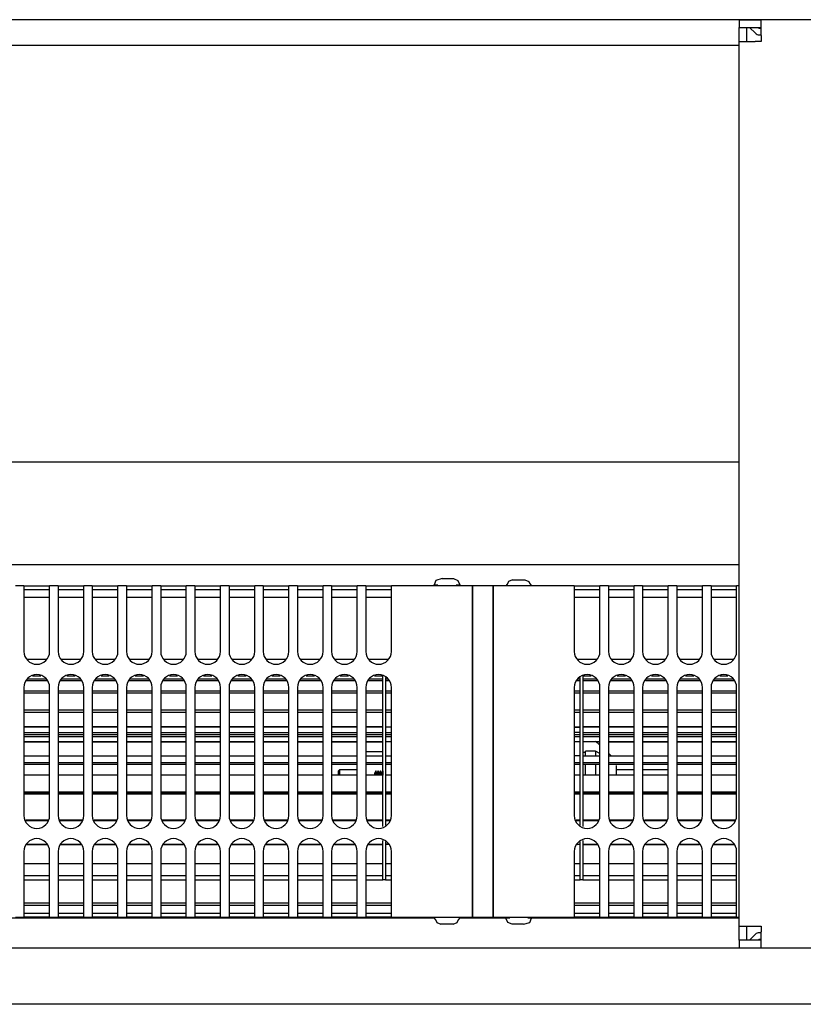
# Model space of a CAD drawing. Units: millimetres. Extents: x -180 to 7975, y -122 to 5841.
# Drawn here: x 1835 to 1988, y 2020 to 2212 of the extents above; entities that cross this region are included whole.
import ezdxf

# ---------------------------------------------------------------- set-up
doc = ezdxf.new("R2010")
doc.units = ezdxf.units.MM
doc.layers.add('1', color=7, linetype='Continuous')

msp = doc.modelspace()

# ---------------------------------------------------------------- linework, layer by layer
at = {"color": 1, "linetype": 'Continuous'}
for p, q in [((2414.892, 2211.524), (624.092, 2211.524)), ((1975.492, 2211.524), (1975.492, 2210.024)), ((1975.492, 2211.524), (1979.742, 2211.524)), ((1975.492, 2210.024), (1976.992, 2209.924)), ((1975.492, 2207.274), (1975.492, 2210.024)), ((1975.492, 2210.024), (1979.742, 2210.024)), ((1976.992, 2207.274), (1976.992, 2209.924)), ((1977.492, 2210.024), (1978.649, 2208.867)), ((1979.356, 2209.824), (1979.156, 2210.024)), ((1979.742, 2208.424), (1979.742, 2211.524)), ((1996.242, 2211.524), (1979.742, 2211.524)), ((1979.742, 2209.824), (1979.356, 2209.824)), ((1979.356, 2208.574), (1979.742, 2208.574)), ((1979.742, 2208.424), (1979.742, 2207.274)), ((1690.492, 2206.524), (1975.492, 2206.524)), ((1975.492, 2034.774), (1975.492, 2207.274)), ((1975.492, 2207.274), (1978.592, 2207.274)), ((1979.742, 2207.274), (1978.592, 2207.274)), ((1690.492, 2125.274), (1975.492, 2125.274)), ((1690.492, 2105.274), (1975.492, 2105.274)), ((1917.573, 2102.524), (1916.343, 2102.172)), ((1917.573, 2102.524), (1919.792, 2102.524)), ((1919.792, 2102.524), (1920.64, 2102.172)), ((1835.992, 2101.124), (1834.325, 2101.124)), ((1835.992, 2101.124), (1835.992, 2099.324)), ((1835.992, 2101.124), (1840.992, 2101.124)), ((1842.658, 2101.124), (1840.992, 2101.124)), ((1840.992, 2099.324), (1840.992, 2101.124)), ((1842.658, 2101.124), (1842.658, 2099.324)), ((1842.658, 2101.124), (1847.658, 2101.124)), ((1849.325, 2101.124), (1847.658, 2101.124)), ((1847.658, 2099.324), (1847.658, 2101.124)), ((1849.325, 2101.124), (1849.325, 2099.324)), ((1849.325, 2101.124), (1854.325, 2101.124)), ((1854.325, 2099.324), (1854.325, 2101.124)), ((1855.992, 2101.124), (1854.325, 2101.124)), ((1855.992, 2101.124), (1860.992, 2101.124)), ((1855.992, 2101.124), (1855.992, 2099.324)), ((1862.658, 2101.124), (1860.992, 2101.124)), ((1860.992, 2099.324), (1860.992, 2101.124)), ((1862.658, 2101.124), (1867.658, 2101.124)), ((1862.658, 2101.124), (1862.658, 2099.324)), ((1867.658, 2099.324), (1867.658, 2101.124)), ((1869.325, 2101.124), (1867.658, 2101.124)), ((1869.325, 2101.124), (1874.325, 2101.124)), ((1869.325, 2101.124), (1869.325, 2099.324)), ((1875.992, 2101.124), (1874.325, 2101.124)), ((1874.325, 2099.324), (1874.325, 2101.124)), ((1875.992, 2101.124), (1875.992, 2099.324)), ((1875.992, 2101.124), (1880.992, 2101.124)), ((1880.992, 2099.324), (1880.992, 2101.124)), ((1882.658, 2101.124), (1880.992, 2101.124)), ((1882.658, 2101.124), (1887.658, 2101.124)), ((1882.658, 2101.124), (1882.658, 2099.324)), ((1887.658, 2099.324), (1887.658, 2101.124)), ((1889.325, 2101.124), (1887.658, 2101.124)), ((1889.325, 2101.124), (1894.325, 2101.124)), ((1889.325, 2101.124), (1889.325, 2099.324)), ((1894.325, 2099.324), (1894.325, 2101.124)), ((1895.992, 2101.124), (1894.325, 2101.124)), ((1895.992, 2101.124), (1900.992, 2101.124)), ((1895.992, 2101.124), (1895.992, 2099.324)), ((1900.992, 2099.324), (1900.992, 2101.124)), ((1902.658, 2101.124), (1900.992, 2101.124)), ((1902.658, 2101.124), (1902.658, 2099.324)), ((1902.658, 2101.124), (1907.658, 2101.124)), ((1923.492, 2101.124), (1907.658, 2101.124)), ((1907.658, 2099.324), (1907.658, 2101.124)), ((1916.343, 2102.172), (1915.992, 2101.324)), ((1915.992, 2101.324), (1916.724, 2101.324)), ((1915.992, 2101.124), (1915.992, 2101.324)), ((1916.724, 2101.124), (1915.992, 2101.124)), ((1920.992, 2101.124), (1916.724, 2101.124)), ((1920.26, 2101.324), (1920.992, 2101.324)), ((1920.64, 2102.172), (1920.992, 2101.324)), ((1920.992, 2101.324), (1920.992, 2101.124)), ((1927.492, 2101.124), (1923.492, 2101.124)), ((1923.492, 2099.324), (1923.492, 2101.124)), ((1923.492, 2101.124), (1923.492, 2099.324)), ((1927.492, 2099.324), (1927.492, 2101.124)), ((1943.325, 2101.124), (1927.492, 2101.124)), ((1927.492, 2101.124), (1927.492, 2099.324)), ((1930.378, 2101.641), (1929.992, 2101.124)), ((1930.506, 2101.972), (1930.378, 2101.641)), ((1931.281, 2102.324), (1930.506, 2101.972)), ((1931.281, 2102.324), (1933.703, 2102.324)), ((1933.703, 2102.324), (1934.477, 2101.972)), ((1934.477, 2101.972), (1934.606, 2101.641)), ((1934.606, 2101.641), (1934.992, 2101.124)), ((1943.325, 2101.124), (1948.325, 2101.124)), ((1943.325, 2101.124), (1943.325, 2099.324)), ((1948.325, 2099.324), (1948.325, 2101.124)), ((1949.992, 2101.124), (1948.325, 2101.124)), ((1949.992, 2101.124), (1954.992, 2101.124)), ((1949.992, 2101.124), (1949.992, 2099.324)), ((1954.992, 2099.324), (1954.992, 2101.124)), ((1956.658, 2101.124), (1954.992, 2101.124)), ((1956.658, 2101.124), (1961.658, 2101.124)), ((1956.658, 2101.124), (1956.658, 2099.324)), ((1963.325, 2101.124), (1961.658, 2101.124)), ((1961.658, 2099.324), (1961.658, 2101.124)), ((1963.325, 2101.124), (1968.325, 2101.124)), ((1963.325, 2101.124), (1963.325, 2099.324)), ((1968.325, 2099.324), (1968.325, 2101.124)), ((1969.992, 2101.124), (1968.325, 2101.124)), ((1969.992, 2101.124), (1969.992, 2099.324)), ((1969.992, 2101.124), (1974.992, 2101.124)), ((1974.992, 2099.324), (1974.992, 2101.124)), ((1975.492, 2101.124), (1974.992, 2101.124)), ((1840.992, 2100.324), (1835.992, 2100.324)), ((1835.992, 2099.324), (1835.992, 2088.324)), ((1840.992, 2098.824), (1835.992, 2098.824)), ((1840.992, 2088.324), (1840.992, 2099.324)), ((1847.658, 2100.324), (1842.658, 2100.324)), ((1842.658, 2099.324), (1842.658, 2088.324)), ((1847.658, 2098.824), (1842.658, 2098.824)), ((1847.658, 2088.324), (1847.658, 2099.324)), ((1854.325, 2100.324), (1849.325, 2100.324)), ((1849.325, 2099.324), (1849.325, 2088.324)), ((1854.325, 2098.824), (1849.325, 2098.824)), ((1854.325, 2088.324), (1854.325, 2099.324)), ((1860.992, 2100.324), (1855.992, 2100.324)), ((1855.992, 2099.324), (1855.992, 2088.324)), ((1860.992, 2098.824), (1855.992, 2098.824)), ((1860.992, 2088.324), (1860.992, 2099.324)), ((1867.658, 2100.324), (1862.658, 2100.324)), ((1862.658, 2099.324), (1862.658, 2088.324)), ((1867.658, 2098.824), (1862.658, 2098.824)), ((1867.658, 2088.324), (1867.658, 2099.324)), ((1874.325, 2100.324), (1869.325, 2100.324)), ((1869.325, 2099.324), (1869.325, 2088.324)), ((1874.325, 2098.824), (1869.325, 2098.824)), ((1874.325, 2088.324), (1874.325, 2099.324)), ((1880.992, 2100.324), (1875.992, 2100.324)), ((1875.992, 2099.324), (1875.992, 2088.324)), ((1880.992, 2098.824), (1875.992, 2098.824)), ((1880.992, 2088.324), (1880.992, 2099.324)), ((1887.658, 2100.324), (1882.658, 2100.324)), ((1882.658, 2099.324), (1882.658, 2088.324)), ((1887.658, 2098.824), (1882.658, 2098.824)), ((1887.658, 2088.324), (1887.658, 2099.324)), ((1894.325, 2100.324), (1889.325, 2100.324)), ((1889.325, 2099.324), (1889.325, 2088.324)), ((1894.325, 2098.824), (1889.325, 2098.824)), ((1894.325, 2088.324), (1894.325, 2099.324)), ((1900.992, 2100.324), (1895.992, 2100.324)), ((1895.992, 2099.324), (1895.992, 2088.324)), ((1900.992, 2098.824), (1895.992, 2098.824)), ((1900.992, 2088.324), (1900.992, 2099.324)), ((1907.658, 2100.324), (1902.658, 2100.324)), ((1902.658, 2099.324), (1902.658, 2088.324)), ((1907.658, 2098.824), (1902.658, 2098.824)), ((1907.658, 2088.324), (1907.658, 2099.324)), ((1923.492, 2099.324), (1923.492, 2038.324)), ((1923.492, 2038.324), (1923.492, 2099.324)), ((1927.492, 2099.324), (1927.492, 2038.324)), ((1927.492, 2038.324), (1927.492, 2099.324)), ((1948.325, 2100.324), (1943.325, 2100.324)), ((1943.325, 2099.324), (1943.325, 2088.324)), ((1948.325, 2098.824), (1943.325, 2098.824)), ((1948.325, 2088.324), (1948.325, 2099.324)), ((1954.992, 2100.324), (1949.992, 2100.324)), ((1949.992, 2099.324), (1949.992, 2088.324)), ((1954.992, 2098.824), (1949.992, 2098.824)), ((1954.992, 2088.324), (1954.992, 2099.324)), ((1961.658, 2100.324), (1956.658, 2100.324)), ((1956.658, 2099.324), (1956.658, 2088.324)), ((1961.658, 2098.824), (1956.658, 2098.824)), ((1961.658, 2088.324), (1961.658, 2099.324)), ((1968.325, 2100.324), (1963.325, 2100.324)), ((1963.325, 2099.324), (1963.325, 2088.324)), ((1968.325, 2098.824), (1963.325, 2098.824)), ((1968.325, 2088.324), (1968.325, 2099.324)), ((1974.992, 2100.324), (1969.992, 2100.324)), ((1969.992, 2099.324), (1969.992, 2088.324)), ((1974.992, 2098.824), (1969.992, 2098.824)), ((1974.992, 2088.324), (1974.992, 2099.324)), ((1836.613, 2086.824), (1840.37, 2086.824)), ((1843.28, 2086.824), (1847.037, 2086.824)), ((1849.946, 2086.824), (1853.704, 2086.824)), ((1856.613, 2086.824), (1860.37, 2086.824)), ((1863.28, 2086.824), (1867.037, 2086.824)), ((1869.946, 2086.824), (1873.704, 2086.824)), ((1876.613, 2086.824), (1880.37, 2086.824)), ((1883.28, 2086.824), (1887.037, 2086.824)), ((1889.946, 2086.824), (1893.704, 2086.824)), ((1896.613, 2086.824), (1900.37, 2086.824)), ((1903.28, 2086.824), (1907.037, 2086.824)), ((1943.946, 2086.824), (1947.704, 2086.824)), ((1950.613, 2086.824), (1954.37, 2086.824)), ((1957.28, 2086.824), (1961.037, 2086.824)), ((1963.946, 2086.824), (1967.704, 2086.824)), ((1970.613, 2086.824), (1974.37, 2086.824)), ((1839.297, 2083.49), (1837.687, 2083.49)), ((1845.963, 2083.49), (1844.354, 2083.49)), ((1852.63, 2083.49), (1851.02, 2083.49)), ((1859.297, 2083.49), (1857.687, 2083.49)), ((1865.963, 2083.49), (1864.354, 2083.49)), ((1872.63, 2083.49), (1871.02, 2083.49)), ((1879.297, 2083.49), (1877.687, 2083.49)), ((1885.963, 2083.49), (1884.354, 2083.49)), ((1892.63, 2083.49), (1891.02, 2083.49)), ((1899.297, 2083.49), (1897.687, 2083.49)), ((1905.992, 2083.49), (1904.354, 2083.49)), ((1905.992, 2083.014), (1905.992, 2083.49)), ((1906.492, 2083.272), (1906.492, 2083.014)), ((1944.492, 2083.014), (1944.492, 2083.272)), ((1946.63, 2083.49), (1944.992, 2083.49)), ((1944.992, 2083.49), (1944.992, 2083.014)), ((1953.297, 2083.49), (1951.687, 2083.49)), ((1959.963, 2083.49), (1958.354, 2083.49)), ((1966.63, 2083.49), (1965.02, 2083.49)), ((1973.297, 2083.49), (1971.687, 2083.49)), ((1835.992, 2081.324), (1835.992, 2056.324)), ((1840.468, 2082.589), (1836.516, 2082.589)), ((1836.692, 2083.014), (1840.292, 2083.014)), ((1840.992, 2056.324), (1840.992, 2081.324)), ((1842.658, 2081.324), (1842.658, 2056.324)), ((1847.134, 2082.589), (1843.182, 2082.589)), ((1843.358, 2083.014), (1846.958, 2083.014)), ((1847.658, 2056.324), (1847.658, 2081.324)), ((1849.325, 2081.324), (1849.325, 2056.324)), ((1853.801, 2082.589), (1849.849, 2082.589)), ((1850.025, 2083.014), (1853.625, 2083.014)), ((1854.325, 2056.324), (1854.325, 2081.324)), ((1855.992, 2081.324), (1855.992, 2056.324)), ((1860.468, 2082.589), (1856.516, 2082.589)), ((1856.692, 2083.014), (1860.292, 2083.014)), ((1860.992, 2056.324), (1860.992, 2081.324)), ((1862.658, 2081.324), (1862.658, 2056.324)), ((1867.134, 2082.589), (1863.182, 2082.589)), ((1863.358, 2083.014), (1866.958, 2083.014)), ((1867.658, 2056.324), (1867.658, 2081.324)), ((1869.325, 2081.324), (1869.325, 2056.324)), ((1873.801, 2082.589), (1869.849, 2082.589)), ((1870.025, 2083.014), (1873.625, 2083.014)), ((1874.325, 2056.324), (1874.325, 2081.324)), ((1875.992, 2081.324), (1875.992, 2056.324)), ((1880.468, 2082.589), (1876.516, 2082.589)), ((1876.692, 2083.014), (1880.292, 2083.014)), ((1880.992, 2056.324), (1880.992, 2081.324)), ((1882.658, 2081.324), (1882.658, 2056.324)), ((1887.134, 2082.589), (1883.182, 2082.589)), ((1883.358, 2083.014), (1886.958, 2083.014)), ((1887.658, 2056.324), (1887.658, 2081.324)), ((1889.325, 2081.324), (1889.325, 2056.324)), ((1893.801, 2082.589), (1889.849, 2082.589)), ((1890.025, 2083.014), (1893.625, 2083.014)), ((1894.325, 2056.324), (1894.325, 2081.324)), ((1895.992, 2081.324), (1895.992, 2056.324)), ((1900.468, 2082.589), (1896.516, 2082.589)), ((1896.692, 2083.014), (1900.292, 2083.014)), ((1900.992, 2056.324), (1900.992, 2081.324)), ((1902.658, 2081.324), (1902.658, 2056.324)), ((1905.992, 2082.589), (1903.182, 2082.589)), ((1903.358, 2083.014), (1905.992, 2083.014)), ((1905.992, 2080.649), (1905.992, 2083.014)), ((1906.492, 2083.014), (1906.958, 2083.014)), ((1906.492, 2083.014), (1906.492, 2080.649)), ((1907.134, 2082.589), (1906.492, 2082.589)), ((1907.658, 2056.324), (1907.658, 2081.324)), ((1943.325, 2081.324), (1943.325, 2056.324)), ((1944.492, 2082.589), (1943.849, 2082.589)), ((1944.025, 2083.014), (1944.492, 2083.014)), ((1944.492, 2080.649), (1944.492, 2083.014)), ((1944.992, 2083.014), (1947.625, 2083.014)), ((1944.992, 2083.014), (1944.992, 2080.649)), ((1947.801, 2082.589), (1944.992, 2082.589)), ((1948.325, 2056.324), (1948.325, 2081.324)), ((1949.992, 2081.324), (1949.992, 2056.324)), ((1954.468, 2082.589), (1950.516, 2082.589)), ((1950.692, 2083.014), (1954.292, 2083.014)), ((1954.992, 2056.324), (1954.992, 2081.324)), ((1956.658, 2081.324), (1956.658, 2056.324)), ((1961.134, 2082.589), (1957.182, 2082.589)), ((1957.358, 2083.014), (1960.958, 2083.014)), ((1961.658, 2056.324), (1961.658, 2081.324)), ((1963.325, 2081.324), (1963.325, 2056.324)), ((1967.801, 2082.589), (1963.849, 2082.589)), ((1964.025, 2083.014), (1967.625, 2083.014)), ((1968.325, 2056.324), (1968.325, 2081.324)), ((1969.992, 2081.324), (1969.992, 2056.324)), ((1974.468, 2082.589), (1970.516, 2082.589)), ((1970.692, 2083.014), (1974.292, 2083.014)), ((1974.992, 2056.324), (1974.992, 2081.324)), ((1835.992, 2080.649), (1840.992, 2080.649)), ((1840.992, 2080.167), (1835.992, 2080.167)), ((1842.658, 2080.649), (1847.658, 2080.649)), ((1847.658, 2080.167), (1842.658, 2080.167)), ((1849.325, 2080.649), (1854.325, 2080.649)), ((1854.325, 2080.167), (1849.325, 2080.167)), ((1855.992, 2080.649), (1860.992, 2080.649)), ((1860.992, 2080.167), (1855.992, 2080.167)), ((1862.658, 2080.649), (1867.658, 2080.649)), ((1867.658, 2080.167), (1862.658, 2080.167)), ((1869.325, 2080.649), (1874.325, 2080.649)), ((1874.325, 2080.167), (1869.325, 2080.167)), ((1875.992, 2080.649), (1880.992, 2080.649)), ((1880.992, 2080.167), (1875.992, 2080.167)), ((1882.658, 2080.649), (1887.658, 2080.649)), ((1887.658, 2080.167), (1882.658, 2080.167)), ((1889.325, 2080.649), (1894.325, 2080.649)), ((1894.325, 2080.167), (1889.325, 2080.167)), ((1895.992, 2080.649), (1900.992, 2080.649)), ((1900.992, 2080.167), (1895.992, 2080.167)), ((1902.658, 2080.649), (1905.992, 2080.649)), ((1905.992, 2080.167), (1902.658, 2080.167)), ((1905.992, 2076.921), (1905.992, 2080.649)), ((1906.492, 2080.649), (1906.492, 2076.924)), ((1906.492, 2080.649), (1907.658, 2080.649)), ((1907.658, 2080.167), (1906.492, 2080.167)), ((1943.325, 2080.649), (1944.492, 2080.649)), ((1944.492, 2080.167), (1943.325, 2080.167)), ((1944.492, 2076.921), (1944.492, 2080.649)), ((1944.992, 2080.649), (1948.325, 2080.649)), ((1944.992, 2080.649), (1944.992, 2076.924)), ((1948.325, 2080.167), (1944.992, 2080.167)), ((1949.992, 2080.649), (1954.992, 2080.649)), ((1954.992, 2080.167), (1949.992, 2080.167)), ((1956.658, 2080.649), (1961.658, 2080.649)), ((1961.658, 2080.167), (1956.658, 2080.167)), ((1963.325, 2080.649), (1968.325, 2080.649)), ((1968.325, 2080.167), (1963.325, 2080.167)), ((1969.992, 2080.649), (1974.992, 2080.649)), ((1974.992, 2080.167), (1969.992, 2080.167)), ((1835.992, 2076.923), (1840.992, 2076.923)), ((1840.992, 2076.421), (1835.992, 2076.421)), ((1842.658, 2076.923), (1847.658, 2076.923)), ((1847.658, 2076.421), (1842.658, 2076.421)), ((1849.325, 2076.922), (1854.325, 2076.922)), ((1854.325, 2076.421), (1849.325, 2076.421)), ((1855.992, 2076.922), (1860.992, 2076.922)), ((1860.992, 2076.421), (1855.992, 2076.421)), ((1862.658, 2076.922), (1867.658, 2076.922)), ((1867.658, 2076.421), (1862.658, 2076.421)), ((1869.325, 2076.922), (1874.325, 2076.922)), ((1874.325, 2076.421), (1869.325, 2076.421)), ((1875.992, 2076.922), (1880.992, 2076.922)), ((1880.992, 2076.421), (1875.992, 2076.421)), ((1882.658, 2076.922), (1887.658, 2076.922)), ((1887.658, 2076.421), (1882.658, 2076.421)), ((1889.325, 2076.921), (1894.325, 2076.921)), ((1894.325, 2076.421), (1889.325, 2076.421)), ((1895.992, 2076.921), (1900.992, 2076.921)), ((1900.992, 2076.421), (1895.992, 2076.421)), ((1902.658, 2076.921), (1905.992, 2076.921)), ((1905.992, 2076.421), (1902.658, 2076.421)), ((1905.992, 2072.132), (1905.992, 2076.921)), ((1906.492, 2076.924), (1907.658, 2076.922)), ((1906.492, 2076.924), (1906.492, 2072.132)), ((1907.658, 2076.421), (1906.492, 2076.421)), ((1943.325, 2076.921), (1944.492, 2076.921)), ((1944.492, 2076.421), (1943.325, 2076.421)), ((1944.492, 2072.132), (1944.492, 2076.921)), ((1944.992, 2076.924), (1948.325, 2076.923)), ((1944.992, 2076.924), (1944.992, 2072.132)), ((1948.325, 2076.421), (1944.992, 2076.421)), ((1949.992, 2076.923), (1954.992, 2076.923)), ((1954.992, 2076.421), (1949.992, 2076.421)), ((1956.658, 2076.923), (1961.658, 2076.923)), ((1961.658, 2076.421), (1956.658, 2076.421)), ((1963.325, 2076.923), (1968.325, 2076.923)), ((1968.325, 2076.421), (1963.325, 2076.421)), ((1969.992, 2076.923), (1974.992, 2076.923)), ((1974.992, 2076.421), (1969.992, 2076.421)), ((1835.992, 2073.63), (1840.992, 2073.63)), ((1840.992, 2073.63), (1835.992, 2073.63)), ((1842.658, 2073.63), (1847.658, 2073.63)), ((1847.658, 2073.63), (1842.658, 2073.63)), ((1849.325, 2073.63), (1854.325, 2073.63)), ((1854.325, 2073.63), (1849.325, 2073.63)), ((1855.992, 2073.63), (1860.992, 2073.63)), ((1860.992, 2073.63), (1855.992, 2073.63)), ((1862.658, 2073.63), (1867.658, 2073.63)), ((1867.658, 2073.63), (1862.658, 2073.63)), ((1869.325, 2073.63), (1874.325, 2073.63)), ((1874.325, 2073.63), (1869.325, 2073.63)), ((1875.992, 2073.63), (1880.992, 2073.63)), ((1880.992, 2073.63), (1875.992, 2073.63)), ((1882.658, 2073.63), (1887.658, 2073.63)), ((1887.658, 2073.63), (1882.658, 2073.63)), ((1889.325, 2073.63), (1894.325, 2073.63)), ((1894.325, 2073.63), (1889.325, 2073.63)), ((1895.992, 2073.63), (1900.992, 2073.63)), ((1900.992, 2073.63), (1895.992, 2073.63)), ((1902.658, 2073.63), (1905.992, 2073.63)), ((1905.992, 2073.63), (1902.658, 2073.63)), ((1906.492, 2073.63), (1907.658, 2073.63)), ((1944.992, 2073.63), (1948.325, 2073.63)), ((1948.325, 2073.63), (1944.992, 2073.63)), ((1949.992, 2073.63), (1954.992, 2073.63)), ((1954.992, 2073.63), (1949.992, 2073.63)), ((1956.658, 2073.63), (1961.658, 2073.63)), ((1961.658, 2073.63), (1956.658, 2073.63)), ((1963.325, 2073.63), (1968.325, 2073.63)), ((1968.325, 2073.63), (1963.325, 2073.63)), ((1969.992, 2073.63), (1974.992, 2073.63)), ((1974.992, 2073.63), (1969.992, 2073.63)), ((1835.992, 2072.551), (1840.992, 2072.551)), ((1835.992, 2072.132), (1840.992, 2072.132)), ((1842.658, 2072.551), (1847.658, 2072.551)), ((1842.658, 2072.132), (1847.658, 2072.132)), ((1849.325, 2072.551), (1854.325, 2072.551)), ((1849.325, 2072.132), (1854.325, 2072.132)), ((1855.992, 2072.551), (1860.992, 2072.551)), ((1855.992, 2072.132), (1860.992, 2072.132)), ((1862.658, 2072.551), (1867.658, 2072.551)), ((1862.658, 2072.132), (1867.658, 2072.132)), ((1869.325, 2072.551), (1874.325, 2072.551)), ((1869.325, 2072.132), (1874.325, 2072.132)), ((1875.992, 2072.551), (1880.992, 2072.551)), ((1875.992, 2072.132), (1880.992, 2072.132)), ((1882.658, 2072.551), (1887.658, 2072.551)), ((1882.658, 2072.132), (1887.658, 2072.132)), ((1889.325, 2072.551), (1894.325, 2072.551)), ((1889.325, 2072.132), (1894.325, 2072.132)), ((1895.992, 2072.551), (1900.992, 2072.551)), ((1895.992, 2072.132), (1900.992, 2072.132)), ((1902.658, 2072.551), (1905.992, 2072.551)), ((1902.658, 2072.132), (1905.992, 2072.132)), ((1905.992, 2066.67), (1905.992, 2072.132)), ((1906.492, 2072.551), (1907.658, 2072.551)), ((1906.492, 2072.132), (1907.658, 2072.132)), ((1906.492, 2072.132), (1906.492, 2066.67)), ((1944.492, 2073.544), (1943.325, 2073.544)), ((1943.325, 2073.544), (1944.492, 2073.544)), ((1944.492, 2072.551), (1943.325, 2072.551)), ((1943.325, 2072.132), (1944.492, 2072.132)), ((1944.492, 2066.67), (1944.492, 2072.132)), ((1944.992, 2072.551), (1948.325, 2072.551)), ((1944.992, 2072.132), (1948.325, 2072.132)), ((1944.992, 2072.132), (1944.992, 2066.67)), ((1949.992, 2072.551), (1954.992, 2072.551)), ((1949.992, 2072.132), (1954.992, 2072.132)), ((1956.658, 2072.551), (1961.658, 2072.551)), ((1956.658, 2072.132), (1961.658, 2072.132)), ((1963.325, 2072.551), (1968.325, 2072.551)), ((1963.325, 2072.132), (1968.325, 2072.132)), ((1969.992, 2072.551), (1974.992, 2072.551)), ((1969.992, 2072.132), (1974.992, 2072.132)), ((1840.992, 2071.655), (1835.992, 2071.655)), ((1835.992, 2070.799), (1840.992, 2070.799)), ((1840.992, 2070.637), (1835.992, 2070.637)), ((1847.658, 2071.655), (1842.658, 2071.655)), ((1842.658, 2070.799), (1847.658, 2070.799)), ((1847.658, 2070.637), (1842.658, 2070.637)), ((1854.325, 2071.655), (1849.325, 2071.655)), ((1849.325, 2070.799), (1854.325, 2070.799)), ((1854.325, 2070.637), (1849.325, 2070.637)), ((1860.992, 2071.655), (1855.992, 2071.655)), ((1855.992, 2070.799), (1860.992, 2070.799)), ((1860.992, 2070.637), (1855.992, 2070.637)), ((1867.658, 2071.655), (1862.658, 2071.655)), ((1862.658, 2070.799), (1867.658, 2070.799)), ((1867.658, 2070.637), (1862.658, 2070.637)), ((1874.325, 2071.655), (1869.325, 2071.655)), ((1869.325, 2070.799), (1874.325, 2070.799)), ((1874.325, 2070.637), (1869.325, 2070.637)), ((1880.992, 2071.655), (1875.992, 2071.655)), ((1875.992, 2070.799), (1880.992, 2070.799)), ((1880.992, 2070.637), (1875.992, 2070.637)), ((1887.658, 2071.655), (1882.658, 2071.655)), ((1882.658, 2070.799), (1887.658, 2070.799)), ((1887.658, 2070.637), (1882.658, 2070.637)), ((1894.325, 2071.655), (1889.325, 2071.655)), ((1889.325, 2070.799), (1894.325, 2070.799)), ((1894.325, 2070.637), (1889.325, 2070.637)), ((1900.992, 2071.655), (1895.992, 2071.655)), ((1895.992, 2070.799), (1900.992, 2070.799)), ((1900.992, 2070.637), (1895.992, 2070.637)), ((1905.992, 2071.655), (1902.658, 2071.655)), ((1902.658, 2070.799), (1905.992, 2070.799)), ((1905.992, 2070.637), (1902.658, 2070.637)), ((1907.658, 2071.655), (1906.492, 2071.655)), ((1906.492, 2070.799), (1907.658, 2070.799)), ((1944.492, 2071.655), (1943.325, 2071.655)), ((1943.325, 2070.799), (1944.492, 2070.799)), ((1948.325, 2071.655), (1944.992, 2071.655)), ((1944.992, 2070.799), (1948.325, 2070.799)), ((1948.325, 2070.043), (1947.492, 2070.824)), ((1948.325, 2070.637), (1947.692, 2070.637)), ((1954.992, 2071.655), (1949.992, 2071.655)), ((1949.992, 2070.799), (1954.992, 2070.799)), ((1954.992, 2070.637), (1949.992, 2070.637)), ((1961.658, 2071.655), (1956.658, 2071.655)), ((1956.658, 2070.799), (1961.658, 2070.799)), ((1961.658, 2070.637), (1956.658, 2070.637)), ((1968.325, 2071.655), (1963.325, 2071.655)), ((1963.325, 2070.799), (1968.325, 2070.799)), ((1968.325, 2070.637), (1963.325, 2070.637)), ((1974.992, 2071.655), (1969.992, 2071.655)), ((1969.992, 2070.799), (1974.992, 2070.799)), ((1974.992, 2070.637), (1969.992, 2070.637)), ((1835.992, 2067.974), (1840.992, 2067.974)), ((1842.658, 2067.974), (1847.658, 2067.974)), ((1849.325, 2067.974), (1854.325, 2067.974)), ((1855.992, 2067.974), (1860.992, 2067.974)), ((1862.658, 2067.974), (1867.658, 2067.974)), ((1869.325, 2067.974), (1874.325, 2067.974)), ((1875.992, 2067.974), (1880.992, 2067.974)), ((1882.658, 2067.974), (1887.658, 2067.974)), ((1889.325, 2067.974), (1894.325, 2067.974)), ((1895.992, 2067.974), (1900.992, 2067.974)), ((1902.658, 2068.824), (1905.992, 2068.824)), ((1902.658, 2067.974), (1905.992, 2067.974)), ((1906.492, 2067.974), (1907.658, 2067.974)), ((1944.492, 2067.974), (1943.325, 2067.974)), ((1945.492, 2068.594), (1944.992, 2068.594)), ((1944.992, 2067.974), (1948.325, 2067.974)), ((1947.492, 2068.855), (1945.492, 2068.855)), ((1945.492, 2067.974), (1945.492, 2068.855)), ((1948.325, 2068.415), (1947.492, 2068.855)), ((1947.492, 2068.855), (1947.492, 2067.974)), ((1950.532, 2067.974), (1949.992, 2068.48)), ((1949.992, 2067.974), (1954.992, 2067.974)), ((1956.658, 2067.974), (1961.658, 2067.974)), ((1963.325, 2067.974), (1968.325, 2067.974)), ((1969.992, 2067.974), (1974.992, 2067.974)), ((1835.992, 2066.67), (1840.992, 2066.67)), ((1840.992, 2066.254), (1835.992, 2066.254)), ((1842.658, 2066.67), (1847.658, 2066.67)), ((1847.658, 2066.254), (1842.658, 2066.254)), ((1849.325, 2066.67), (1854.325, 2066.67)), ((1854.325, 2066.254), (1849.325, 2066.254)), ((1855.992, 2066.67), (1860.992, 2066.67)), ((1860.992, 2066.254), (1855.992, 2066.254)), ((1862.658, 2066.67), (1867.658, 2066.67)), ((1867.658, 2066.254), (1862.658, 2066.254)), ((1869.325, 2066.67), (1874.325, 2066.67)), ((1874.325, 2066.254), (1869.325, 2066.254)), ((1875.992, 2066.67), (1880.992, 2066.67)), ((1880.992, 2066.254), (1875.992, 2066.254)), ((1882.658, 2066.67), (1887.658, 2066.67)), ((1887.658, 2066.254), (1882.658, 2066.254)), ((1889.325, 2066.67), (1894.325, 2066.67)), ((1894.325, 2066.254), (1889.325, 2066.254)), ((1895.992, 2066.67), (1900.992, 2066.67)), ((1900.992, 2066.254), (1895.992, 2066.254)), ((1902.658, 2066.67), (1905.992, 2066.67)), ((1905.992, 2066.254), (1902.658, 2066.254)), ((1905.992, 2060.978), (1905.992, 2066.67)), ((1906.492, 2066.67), (1906.492, 2060.978)), ((1906.492, 2066.67), (1907.658, 2066.67)), ((1907.658, 2066.254), (1906.492, 2066.254)), ((1943.325, 2066.67), (1944.492, 2066.67)), ((1944.492, 2066.254), (1943.325, 2066.254)), ((1944.492, 2060.978), (1944.492, 2066.67)), ((1944.992, 2066.67), (1944.992, 2060.978)), ((1944.992, 2066.67), (1948.325, 2066.67)), ((1948.325, 2066.254), (1944.992, 2066.254)), ((1945.492, 2064.201), (1945.492, 2066.254)), ((1947.492, 2066.254), (1947.492, 2064.201)), ((1949.992, 2066.67), (1954.992, 2066.67)), ((1954.992, 2066.254), (1949.992, 2066.254)), ((1951.492, 2066.122), (1951.492, 2064.201)), ((1956.658, 2066.67), (1961.658, 2066.67)), ((1961.658, 2066.254), (1956.658, 2066.254)), ((1963.325, 2066.67), (1968.325, 2066.67)), ((1968.325, 2066.254), (1963.325, 2066.254)), ((1969.992, 2066.67), (1974.992, 2066.67)), ((1974.992, 2066.254), (1969.992, 2066.254)), ((1840.992, 2064.201), (1835.992, 2064.201)), ((1847.658, 2064.201), (1842.658, 2064.201)), ((1854.325, 2064.201), (1849.325, 2064.201)), ((1860.992, 2064.201), (1855.992, 2064.201)), ((1867.658, 2064.201), (1862.658, 2064.201)), ((1874.325, 2064.201), (1869.325, 2064.201)), ((1880.992, 2064.201), (1875.992, 2064.201)), ((1887.658, 2064.201), (1882.658, 2064.201)), ((1894.325, 2064.201), (1889.325, 2064.201)), ((1900.992, 2064.201), (1895.992, 2064.201)), ((1897.62, 2065.324), (1897.37, 2065.074)), ((1897.37, 2064.708), (1897.37, 2065.074)), ((1897.37, 2064.201), (1897.37, 2064.708)), ((1897.62, 2064.884), (1897.62, 2065.324)), ((1897.62, 2065.324), (1900.992, 2065.324)), ((1897.62, 2064.201), (1897.62, 2064.884)), ((1905.992, 2064.201), (1902.658, 2064.201)), ((1904.617, 2065.074), (1904.392, 2064.684)), ((1904.392, 2064.432), (1904.392, 2064.684)), ((1904.392, 2064.201), (1904.392, 2064.432)), ((1904.617, 2065.074), (1904.617, 2064.708)), ((1904.842, 2064.684), (1904.617, 2065.074)), ((1904.617, 2064.708), (1904.617, 2064.201)), ((1905.067, 2065.074), (1904.842, 2064.684)), ((1904.842, 2064.684), (1904.842, 2064.432)), ((1904.842, 2064.432), (1904.842, 2064.201)), ((1905.067, 2065.074), (1905.067, 2064.708)), ((1905.292, 2064.684), (1905.067, 2065.074)), ((1905.067, 2064.708), (1905.067, 2064.201)), ((1905.517, 2065.074), (1905.292, 2064.684)), ((1905.292, 2064.684), (1905.292, 2064.432)), ((1905.292, 2064.432), (1905.292, 2064.201)), ((1905.517, 2065.074), (1905.517, 2064.708)), ((1905.742, 2064.684), (1905.517, 2065.074)), ((1905.517, 2064.708), (1905.517, 2064.201)), ((1905.967, 2065.074), (1905.742, 2064.684)), ((1905.742, 2064.684), (1905.742, 2064.432)), ((1905.742, 2064.432), (1905.742, 2064.201)), ((1905.967, 2065.074), (1905.967, 2064.708)), ((1905.967, 2064.708), (1905.967, 2064.201)), ((1907.658, 2064.201), (1906.492, 2064.201)), ((1944.492, 2064.201), (1943.325, 2064.201)), ((1948.325, 2064.201), (1944.992, 2064.201)), ((1954.992, 2064.201), (1949.992, 2064.201)), ((1951.492, 2065.324), (1954.992, 2065.324)), ((1956.658, 2065.324), (1961.658, 2065.324)), ((1961.658, 2064.201), (1956.658, 2064.201)), ((1968.325, 2064.201), (1963.325, 2064.201)), ((1974.992, 2064.201), (1969.992, 2064.201)), ((1835.992, 2060.978), (1840.992, 2060.978)), ((1840.992, 2060.656), (1835.992, 2060.656)), ((1840.992, 2060.47), (1835.992, 2060.47)), ((1842.658, 2060.978), (1847.658, 2060.978)), ((1847.658, 2060.656), (1842.658, 2060.656)), ((1847.658, 2060.47), (1842.658, 2060.47)), ((1849.325, 2060.978), (1854.325, 2060.978)), ((1854.325, 2060.656), (1849.325, 2060.656)), ((1854.325, 2060.47), (1849.325, 2060.47)), ((1855.992, 2060.978), (1860.992, 2060.978)), ((1860.992, 2060.656), (1855.992, 2060.656)), ((1860.992, 2060.47), (1855.992, 2060.47)), ((1862.658, 2060.978), (1867.658, 2060.978)), ((1867.658, 2060.656), (1862.658, 2060.656)), ((1867.658, 2060.47), (1862.658, 2060.47)), ((1869.325, 2060.978), (1874.325, 2060.978)), ((1874.325, 2060.656), (1869.325, 2060.656)), ((1874.325, 2060.47), (1869.325, 2060.47)), ((1875.992, 2060.978), (1880.992, 2060.978)), ((1880.992, 2060.656), (1875.992, 2060.656)), ((1880.992, 2060.47), (1875.992, 2060.47)), ((1882.658, 2060.978), (1887.658, 2060.978)), ((1887.658, 2060.656), (1882.658, 2060.656)), ((1887.658, 2060.47), (1882.658, 2060.47)), ((1889.325, 2060.978), (1894.325, 2060.978)), ((1894.325, 2060.656), (1889.325, 2060.656)), ((1894.325, 2060.47), (1889.325, 2060.47)), ((1895.992, 2060.978), (1900.992, 2060.978)), ((1900.992, 2060.656), (1895.992, 2060.656)), ((1900.992, 2060.47), (1895.992, 2060.47)), ((1902.658, 2060.978), (1905.992, 2060.978)), ((1905.992, 2060.656), (1902.658, 2060.656)), ((1905.992, 2060.47), (1902.658, 2060.47)), ((1905.992, 2055.516), (1905.992, 2060.978)), ((1906.492, 2060.978), (1907.658, 2060.978)), ((1906.492, 2060.978), (1906.492, 2055.516)), ((1907.658, 2060.656), (1906.492, 2060.656)), ((1907.658, 2060.47), (1906.492, 2060.47)), ((1943.325, 2060.978), (1944.492, 2060.978)), ((1944.492, 2060.656), (1943.325, 2060.656)), ((1944.492, 2060.47), (1943.325, 2060.47)), ((1944.492, 2055.516), (1944.492, 2060.978)), ((1944.992, 2060.978), (1948.325, 2060.978)), ((1944.992, 2060.978), (1944.992, 2055.516)), ((1948.325, 2060.656), (1944.992, 2060.656)), ((1948.325, 2060.47), (1944.992, 2060.47)), ((1945.492, 2060.47), (1945.492, 2060.656)), ((1947.492, 2060.656), (1947.492, 2060.47)), ((1949.992, 2060.978), (1954.992, 2060.978)), ((1954.992, 2060.656), (1949.992, 2060.656)), ((1954.992, 2060.47), (1949.992, 2060.47)), ((1950.973, 2060.656), (1950.634, 2060.47)), ((1956.658, 2060.978), (1961.658, 2060.978)), ((1961.658, 2060.656), (1956.658, 2060.656)), ((1961.658, 2060.47), (1956.658, 2060.47)), ((1963.325, 2060.978), (1968.325, 2060.978)), ((1968.325, 2060.656), (1963.325, 2060.656)), ((1968.325, 2060.47), (1963.325, 2060.47)), ((1969.992, 2060.978), (1974.992, 2060.978)), ((1974.992, 2060.656), (1969.992, 2060.656)), ((1974.992, 2060.47), (1969.992, 2060.47)), ((1836.327, 2055.516), (1840.657, 2055.516)), ((1840.574, 2055.315), (1836.41, 2055.315)), ((1842.993, 2055.516), (1847.324, 2055.516)), ((1847.241, 2055.315), (1843.076, 2055.315)), ((1849.66, 2055.516), (1853.99, 2055.516)), ((1853.907, 2055.315), (1849.743, 2055.315)), ((1856.327, 2055.516), (1860.657, 2055.516)), ((1860.574, 2055.315), (1856.41, 2055.315)), ((1862.993, 2055.516), (1867.324, 2055.516)), ((1867.241, 2055.315), (1863.076, 2055.315)), ((1869.66, 2055.516), (1873.99, 2055.516)), ((1873.907, 2055.315), (1869.743, 2055.315)), ((1876.327, 2055.516), (1880.657, 2055.516)), ((1880.574, 2055.315), (1876.41, 2055.315)), ((1882.993, 2055.516), (1887.324, 2055.516)), ((1887.241, 2055.315), (1883.076, 2055.315)), ((1889.66, 2055.516), (1893.99, 2055.516)), ((1893.907, 2055.315), (1889.743, 2055.315)), ((1896.327, 2055.516), (1900.657, 2055.516)), ((1900.574, 2055.315), (1896.41, 2055.315)), ((1902.993, 2055.516), (1905.992, 2055.516)), ((1905.992, 2055.315), (1903.076, 2055.315)), ((1905.992, 2054.169), (1905.992, 2055.516)), ((1906.492, 2055.516), (1906.492, 2054.376)), ((1906.492, 2055.516), (1907.324, 2055.516)), ((1907.241, 2055.315), (1906.492, 2055.315)), ((1943.66, 2055.516), (1944.492, 2055.516)), ((1944.492, 2055.315), (1943.743, 2055.315)), ((1944.492, 2054.376), (1944.492, 2055.516)), ((1944.992, 2055.516), (1947.99, 2055.516)), ((1944.992, 2055.516), (1944.992, 2054.169)), ((1947.907, 2055.315), (1944.992, 2055.315)), ((1950.327, 2055.516), (1954.657, 2055.516)), ((1954.574, 2055.315), (1950.41, 2055.315)), ((1956.993, 2055.516), (1961.324, 2055.516)), ((1961.241, 2055.315), (1957.076, 2055.315)), ((1963.66, 2055.516), (1967.99, 2055.516)), ((1967.907, 2055.315), (1963.743, 2055.315)), ((1970.327, 2055.516), (1974.657, 2055.516)), ((1974.574, 2055.315), (1970.41, 2055.315)), ((1840.437, 2050.663), (1836.547, 2050.663)), ((1836.547, 2050.663), (1840.437, 2050.663)), ((1847.104, 2050.663), (1843.213, 2050.663)), ((1843.213, 2050.663), (1847.104, 2050.663)), ((1853.77, 2050.663), (1849.88, 2050.663)), ((1849.88, 2050.663), (1853.77, 2050.663)), ((1860.437, 2050.663), (1856.547, 2050.663)), ((1856.547, 2050.663), (1860.437, 2050.663)), ((1867.104, 2050.663), (1863.213, 2050.663)), ((1863.213, 2050.663), (1867.104, 2050.663)), ((1873.77, 2050.663), (1869.88, 2050.663)), ((1869.88, 2050.663), (1873.77, 2050.663)), ((1880.437, 2050.663), (1876.547, 2050.663)), ((1876.547, 2050.663), (1880.437, 2050.663)), ((1887.104, 2050.663), (1883.213, 2050.663)), ((1883.213, 2050.663), (1887.104, 2050.663)), ((1893.77, 2050.663), (1889.88, 2050.663)), ((1889.88, 2050.663), (1893.77, 2050.663)), ((1900.437, 2050.663), (1896.547, 2050.663)), ((1896.547, 2050.663), (1900.437, 2050.663)), ((1905.992, 2050.663), (1903.213, 2050.663)), ((1903.213, 2050.663), (1905.992, 2050.663)), ((1905.992, 2050.663), (1905.992, 2051.479)), ((1905.992, 2046.999), (1905.992, 2050.663)), ((1906.492, 2051.272), (1906.492, 2050.727)), ((1906.492, 2050.727), (1907.077, 2050.727)), ((1907.077, 2050.727), (1906.492, 2050.727)), ((1906.492, 2050.727), (1906.492, 2046.999)), ((1944.492, 2050.727), (1943.88, 2050.663)), ((1943.88, 2050.663), (1944.492, 2050.727)), ((1944.492, 2050.727), (1944.492, 2051.272)), ((1944.492, 2046.999), (1944.492, 2050.727)), ((1944.992, 2051.479), (1944.992, 2050.663)), ((1947.77, 2050.663), (1944.992, 2050.663)), ((1944.992, 2050.663), (1947.77, 2050.663)), ((1944.992, 2050.663), (1944.992, 2046.999)), ((1954.437, 2050.663), (1950.547, 2050.663)), ((1950.547, 2050.663), (1954.437, 2050.663)), ((1961.104, 2050.663), (1957.213, 2050.663)), ((1957.213, 2050.663), (1961.104, 2050.663)), ((1967.77, 2050.663), (1963.88, 2050.663)), ((1963.88, 2050.663), (1967.77, 2050.663)), ((1974.437, 2050.663), (1970.547, 2050.663)), ((1970.547, 2050.663), (1974.437, 2050.663)), ((1835.992, 2049.324), (1835.992, 2038.324)), ((1840.992, 2038.324), (1840.992, 2049.324)), ((1842.658, 2049.324), (1842.658, 2038.324)), ((1847.658, 2038.324), (1847.658, 2049.324)), ((1849.325, 2049.324), (1849.325, 2038.324)), ((1854.325, 2038.324), (1854.325, 2049.324)), ((1855.992, 2049.324), (1855.992, 2038.324)), ((1860.992, 2038.324), (1860.992, 2049.324)), ((1862.658, 2049.324), (1862.658, 2038.324)), ((1867.658, 2038.324), (1867.658, 2049.324)), ((1869.325, 2049.324), (1869.325, 2038.324)), ((1874.325, 2038.324), (1874.325, 2049.324)), ((1875.992, 2049.324), (1875.992, 2038.324)), ((1880.992, 2038.324), (1880.992, 2049.324)), ((1882.658, 2049.324), (1882.658, 2038.324)), ((1887.658, 2038.324), (1887.658, 2049.324)), ((1889.325, 2049.324), (1889.325, 2038.324)), ((1894.325, 2038.324), (1894.325, 2049.324)), ((1895.992, 2049.324), (1895.992, 2038.324)), ((1900.992, 2038.324), (1900.992, 2049.324)), ((1902.658, 2049.324), (1902.658, 2038.324)), ((1907.658, 2038.324), (1907.658, 2049.324)), ((1943.325, 2049.324), (1943.325, 2038.324)), ((1948.325, 2038.324), (1948.325, 2049.324)), ((1949.992, 2049.324), (1949.992, 2038.324)), ((1954.992, 2038.324), (1954.992, 2049.324)), ((1956.658, 2049.324), (1956.658, 2038.324)), ((1961.658, 2038.324), (1961.658, 2049.324)), ((1963.325, 2049.324), (1963.325, 2038.324)), ((1968.325, 2038.324), (1968.325, 2049.324)), ((1969.992, 2049.324), (1969.992, 2038.324)), ((1974.992, 2038.324), (1974.992, 2049.324)), ((1835.992, 2046.999), (1840.992, 2046.999)), ((1842.658, 2046.999), (1847.658, 2046.999)), ((1849.325, 2046.999), (1854.325, 2046.999)), ((1855.992, 2046.999), (1860.992, 2046.999)), ((1862.658, 2046.999), (1867.658, 2046.999)), ((1869.325, 2046.999), (1874.325, 2046.999)), ((1875.992, 2046.999), (1880.992, 2046.999)), ((1882.658, 2046.999), (1887.658, 2046.999)), ((1889.325, 2046.999), (1894.325, 2046.999)), ((1895.992, 2046.999), (1900.992, 2046.999)), ((1902.658, 2046.999), (1905.992, 2046.999)), ((1905.992, 2044.634), (1905.992, 2046.999)), ((1906.492, 2046.999), (1907.658, 2046.999)), ((1906.492, 2046.999), (1906.492, 2044.634)), ((1943.325, 2046.999), (1944.492, 2046.999)), ((1944.492, 2044.634), (1944.492, 2046.999)), ((1944.992, 2046.999), (1948.325, 2046.999)), ((1944.992, 2046.999), (1944.992, 2044.634)), ((1949.992, 2046.999), (1954.992, 2046.999)), ((1956.658, 2046.999), (1961.658, 2046.999)), ((1963.325, 2046.999), (1968.325, 2046.999)), ((1969.992, 2046.999), (1974.992, 2046.999)), ((1835.992, 2044.634), (1840.992, 2044.634)), ((1835.992, 2043.824), (1840.992, 2043.824)), ((1842.658, 2044.634), (1847.658, 2044.634)), ((1842.658, 2043.824), (1847.658, 2043.824)), ((1849.325, 2044.634), (1854.325, 2044.634)), ((1849.325, 2043.824), (1854.325, 2043.824)), ((1855.992, 2044.634), (1860.992, 2044.634)), ((1855.992, 2043.824), (1860.992, 2043.824)), ((1862.658, 2044.634), (1867.658, 2044.634)), ((1862.658, 2043.824), (1867.658, 2043.824)), ((1869.325, 2044.634), (1874.325, 2044.634)), ((1869.325, 2043.824), (1874.325, 2043.824)), ((1875.992, 2044.634), (1880.992, 2044.634)), ((1875.992, 2043.824), (1880.992, 2043.824)), ((1882.658, 2044.634), (1887.658, 2044.634)), ((1882.658, 2043.824), (1887.658, 2043.824)), ((1889.325, 2044.634), (1894.325, 2044.634)), ((1889.325, 2043.824), (1894.325, 2043.824)), ((1895.992, 2044.634), (1900.992, 2044.634)), ((1895.992, 2043.824), (1900.992, 2043.824)), ((1902.658, 2044.634), (1905.992, 2044.634)), ((1902.658, 2043.824), (1905.992, 2043.824)), ((1905.992, 2043.824), (1905.992, 2044.634)), ((1906.492, 2043.824), (1905.992, 2043.824)), ((1906.492, 2044.634), (1906.492, 2043.824)), ((1906.492, 2044.634), (1907.658, 2044.634)), ((1906.492, 2043.824), (1907.658, 2043.824)), ((1943.325, 2044.634), (1944.492, 2044.634)), ((1943.325, 2043.824), (1944.492, 2043.824)), ((1944.492, 2043.824), (1944.492, 2044.634)), ((1944.992, 2043.824), (1944.492, 2043.824)), ((1944.992, 2044.634), (1948.325, 2044.634)), ((1944.992, 2044.634), (1944.992, 2043.824)), ((1944.992, 2043.824), (1948.325, 2043.824)), ((1949.992, 2044.634), (1954.992, 2044.634)), ((1949.992, 2043.824), (1954.992, 2043.824)), ((1956.658, 2044.634), (1961.658, 2044.634)), ((1956.658, 2043.824), (1961.658, 2043.824)), ((1963.325, 2044.634), (1968.325, 2044.634)), ((1963.325, 2043.824), (1968.325, 2043.824)), ((1969.992, 2044.634), (1974.992, 2044.634)), ((1969.992, 2043.824), (1974.992, 2043.824)), ((1835.992, 2039.324), (1840.992, 2039.324)), ((1842.658, 2039.324), (1847.658, 2039.324)), ((1849.325, 2039.324), (1854.325, 2039.324)), ((1855.992, 2039.324), (1860.992, 2039.324)), ((1862.658, 2039.324), (1867.658, 2039.324)), ((1869.325, 2039.324), (1874.325, 2039.324)), ((1875.992, 2039.324), (1880.992, 2039.324)), ((1882.658, 2039.324), (1887.658, 2039.324)), ((1889.325, 2039.324), (1894.325, 2039.324)), ((1895.992, 2039.324), (1900.992, 2039.324)), ((1902.658, 2039.324), (1907.658, 2039.324)), ((1943.325, 2039.324), (1948.325, 2039.324)), ((1949.992, 2039.324), (1954.992, 2039.324)), ((1956.658, 2039.324), (1961.658, 2039.324)), ((1963.325, 2039.324), (1968.325, 2039.324)), ((1969.992, 2039.324), (1974.992, 2039.324)), ((1835.992, 2038.824), (1840.992, 2038.824)), ((1835.992, 2038.324), (1835.992, 2036.524)), ((1835.992, 2037.324), (1840.992, 2037.324)), ((1840.992, 2036.524), (1840.992, 2038.324)), ((1842.658, 2038.824), (1847.658, 2038.824)), ((1842.658, 2038.324), (1842.658, 2036.524)), ((1842.658, 2037.324), (1847.658, 2037.324)), ((1847.658, 2036.524), (1847.658, 2038.324)), ((1849.325, 2038.824), (1854.325, 2038.824)), ((1849.325, 2038.324), (1849.325, 2036.524)), ((1849.325, 2037.324), (1854.325, 2037.324)), ((1854.325, 2036.524), (1854.325, 2038.324)), ((1855.992, 2038.824), (1860.992, 2038.824)), ((1855.992, 2038.324), (1855.992, 2036.524)), ((1855.992, 2037.324), (1860.992, 2037.324)), ((1860.992, 2036.524), (1860.992, 2038.324)), ((1862.658, 2038.824), (1867.658, 2038.824)), ((1862.658, 2038.324), (1862.658, 2036.524)), ((1862.658, 2037.324), (1867.658, 2037.324)), ((1867.658, 2036.524), (1867.658, 2038.324)), ((1869.325, 2038.824), (1874.325, 2038.824)), ((1869.325, 2038.324), (1869.325, 2036.524)), ((1869.325, 2037.324), (1874.325, 2037.324)), ((1874.325, 2036.524), (1874.325, 2038.324)), ((1875.992, 2038.824), (1880.992, 2038.824)), ((1875.992, 2038.324), (1875.992, 2036.524)), ((1875.992, 2037.324), (1880.992, 2037.324)), ((1880.992, 2036.524), (1880.992, 2038.324)), ((1882.658, 2038.824), (1887.658, 2038.824)), ((1882.658, 2038.324), (1882.658, 2036.524)), ((1882.658, 2037.324), (1887.658, 2037.324)), ((1887.658, 2036.524), (1887.658, 2038.324)), ((1889.325, 2038.824), (1894.325, 2038.824)), ((1889.325, 2038.324), (1889.325, 2036.524)), ((1889.325, 2037.324), (1894.325, 2037.324)), ((1894.325, 2036.524), (1894.325, 2038.324)), ((1895.992, 2038.824), (1900.992, 2038.824)), ((1895.992, 2038.324), (1895.992, 2036.524)), ((1895.992, 2037.324), (1900.992, 2037.324)), ((1900.992, 2036.524), (1900.992, 2038.324)), ((1902.658, 2038.824), (1907.658, 2038.824)), ((1902.658, 2038.324), (1902.658, 2036.524)), ((1902.658, 2037.324), (1907.658, 2037.324)), ((1907.658, 2036.524), (1907.658, 2038.324)), ((1923.492, 2036.524), (1923.492, 2038.324)), ((1923.492, 2038.324), (1923.492, 2036.524)), ((1927.492, 2036.524), (1927.492, 2038.324)), ((1927.492, 2038.324), (1927.492, 2036.524)), ((1943.325, 2038.824), (1948.325, 2038.824)), ((1943.325, 2038.324), (1943.325, 2036.524)), ((1943.325, 2037.324), (1948.325, 2037.324)), ((1948.325, 2036.524), (1948.325, 2038.324)), ((1949.992, 2038.824), (1954.992, 2038.824)), ((1949.992, 2038.324), (1949.992, 2036.524)), ((1949.992, 2037.324), (1954.992, 2037.324)), ((1954.992, 2036.524), (1954.992, 2038.324)), ((1956.658, 2038.824), (1961.658, 2038.824)), ((1956.658, 2038.324), (1956.658, 2036.524)), ((1956.658, 2037.324), (1961.658, 2037.324)), ((1961.658, 2036.524), (1961.658, 2038.324)), ((1963.325, 2038.824), (1968.325, 2038.824)), ((1963.325, 2038.324), (1963.325, 2036.524)), ((1963.325, 2037.324), (1968.325, 2037.324)), ((1968.325, 2036.524), (1968.325, 2038.324)), ((1969.992, 2038.824), (1974.992, 2038.824)), ((1969.992, 2038.324), (1969.992, 2036.524)), ((1969.992, 2037.324), (1974.992, 2037.324)), ((1974.992, 2036.524), (1974.992, 2038.324)), ((1915.992, 2036.324), (1690.492, 2036.324)), ((1834.325, 2036.524), (1835.992, 2036.524)), ((1840.992, 2036.524), (1835.992, 2036.524)), ((1840.992, 2036.524), (1842.658, 2036.524)), ((1847.658, 2036.524), (1842.658, 2036.524)), ((1847.658, 2036.524), (1849.325, 2036.524)), ((1854.325, 2036.524), (1849.325, 2036.524)), ((1854.325, 2036.524), (1855.992, 2036.524)), ((1860.992, 2036.524), (1855.992, 2036.524)), ((1860.992, 2036.524), (1862.658, 2036.524)), ((1867.658, 2036.524), (1862.658, 2036.524)), ((1867.658, 2036.524), (1869.325, 2036.524)), ((1874.325, 2036.524), (1869.325, 2036.524)), ((1874.325, 2036.524), (1875.992, 2036.524)), ((1880.992, 2036.524), (1875.992, 2036.524)), ((1880.992, 2036.524), (1882.658, 2036.524)), ((1887.658, 2036.524), (1882.658, 2036.524)), ((1887.658, 2036.524), (1889.325, 2036.524)), ((1894.325, 2036.524), (1889.325, 2036.524)), ((1894.325, 2036.524), (1895.992, 2036.524)), ((1900.992, 2036.524), (1895.992, 2036.524)), ((1900.992, 2036.524), (1902.658, 2036.524)), ((1907.658, 2036.524), (1902.658, 2036.524)), ((1907.658, 2036.524), (1923.492, 2036.524)), ((1915.992, 2036.524), (1915.992, 2036.324)), ((1915.992, 2036.324), (1916.372, 2035.826)), ((1916.372, 2035.826), (1916.507, 2035.475)), ((1916.507, 2035.475), (1917.291, 2035.124)), ((1919.693, 2035.124), (1920.477, 2035.475)), ((1920.477, 2035.475), (1920.611, 2035.826)), ((1920.611, 2035.826), (1920.992, 2036.324)), ((1920.992, 2036.524), (1920.992, 2036.324)), ((1929.992, 2036.324), (1920.992, 2036.324)), ((1923.492, 2036.524), (1927.492, 2036.524)), ((1927.492, 2036.524), (1943.325, 2036.524)), ((1929.992, 2036.324), (1929.992, 2036.524)), ((1930.724, 2036.324), (1929.992, 2036.324)), ((1930.343, 2035.475), (1929.992, 2036.324)), ((1931.192, 2035.124), (1930.343, 2035.475)), ((1933.411, 2035.124), (1934.64, 2035.475)), ((1934.992, 2036.324), (1934.26, 2036.324)), ((1934.64, 2035.475), (1934.992, 2036.324)), ((1934.992, 2036.524), (1934.992, 2036.324)), ((1975.492, 2036.324), (1934.992, 2036.324)), ((1948.325, 2036.524), (1943.325, 2036.524)), ((1948.325, 2036.524), (1949.992, 2036.524)), ((1954.992, 2036.524), (1949.992, 2036.524)), ((1954.992, 2036.524), (1956.658, 2036.524)), ((1961.658, 2036.524), (1956.658, 2036.524)), ((1961.658, 2036.524), (1963.325, 2036.524)), ((1968.325, 2036.524), (1963.325, 2036.524)), ((1968.325, 2036.524), (1969.992, 2036.524)), ((1974.992, 2036.524), (1969.992, 2036.524)), ((1974.992, 2036.524), (1975.492, 2036.524)), ((1919.693, 2035.124), (1917.291, 2035.124)), ((1933.411, 2035.124), (1931.192, 2035.124)), ((1975.492, 2032.024), (1975.492, 2034.774)), ((1975.492, 2034.774), (1978.592, 2034.774)), ((1976.992, 2032.124), (1976.992, 2034.774)), ((1978.592, 2034.774), (1979.742, 2034.774)), ((1979.742, 2033.474), (1979.356, 2033.474)), ((1979.742, 2034.774), (1979.742, 2033.624)), ((1979.742, 2030.524), (1979.742, 2033.624)), ((1976.992, 2032.124), (1975.492, 2032.024)), ((1975.492, 2032.024), (1975.492, 2030.524)), ((1979.742, 2032.024), (1975.492, 2032.024)), ((1978.649, 2033.181), (1977.492, 2032.024)), ((1979.156, 2032.024), (1979.356, 2032.224)), ((1979.356, 2032.224), (1979.742, 2032.224)), ((624.092, 2030.524), (2414.892, 2030.524))]:
    msp.add_line(p, q, dxfattribs=at)
for centre, radius, start, end in [((1979.356, 2209.574), 1, 225, 270), ((1838.492, 2088.324), 2.5, 180, 0), ((1845.158, 2088.324), 2.5, 180, 0), ((1851.825, 2088.324), 2.5, 180, 0), ((1858.492, 2088.324), 2.5, 180, 0), ((1865.158, 2088.324), 2.5, 180, 0), ((1871.825, 2088.324), 2.5, 180, 0), ((1878.492, 2088.324), 2.5, 180, 0), ((1885.158, 2088.324), 2.5, 180, 0), ((1891.825, 2088.324), 2.5, 180, 0), ((1898.492, 2088.324), 2.5, 180, 0), ((1905.158, 2088.324), 2.5, 180, 0), ((1945.825, 2088.324), 2.5, 180, 0), ((1952.492, 2088.324), 2.5, 180, 0), ((1959.158, 2088.324), 2.5, 180, 0), ((1965.825, 2088.324), 2.5, 180, 0), ((1972.492, 2088.324), 2.5, 180, 0), ((1838.492, 2081.324), 2.5, 0, 180), ((1845.158, 2081.324), 2.5, 0, 180), ((1851.825, 2081.324), 2.5, 0, 180), ((1858.492, 2081.324), 2.5, 0, 180), ((1865.158, 2081.324), 2.5, 0, 180), ((1871.825, 2081.324), 2.5, 0, 180), ((1878.492, 2081.324), 2.5, 0, 180), ((1885.158, 2081.324), 2.5, 0, 180), ((1891.825, 2081.324), 2.5, 0, 180), ((1898.492, 2081.324), 2.5, 0, 180), ((1905.158, 2081.324), 2.5, 0, 180), ((1945.825, 2081.324), 2.5, 0, 180), ((1952.492, 2081.324), 2.5, 0, 180), ((1959.158, 2081.324), 2.5, 0, 180), ((1965.825, 2081.324), 2.5, 0, 180), ((1972.492, 2081.324), 2.5, 0, 180), ((1838.492, 2056.324), 2.5, 180, 0), ((1845.158, 2056.324), 2.5, 180, 0), ((1851.825, 2056.324), 2.5, 180, 0), ((1858.492, 2056.324), 2.5, 180, 0), ((1865.158, 2056.324), 2.5, 180, 0), ((1871.825, 2056.324), 2.5, 180, 0), ((1878.492, 2056.324), 2.5, 180, 0), ((1885.158, 2056.324), 2.5, 180, 0), ((1891.825, 2056.324), 2.5, 180, 0), ((1898.492, 2056.324), 2.5, 180, 0), ((1905.158, 2056.324), 2.5, 180, 0), ((1945.825, 2056.324), 2.5, 180, 0), ((1952.492, 2056.324), 2.5, 180, 0), ((1959.158, 2056.324), 2.5, 180, 0), ((1965.825, 2056.324), 2.5, 180, 0), ((1972.492, 2056.324), 2.5, 180, 0), ((1838.492, 2049.324), 2.5, 0, 180), ((1845.158, 2049.324), 2.5, 0, 180), ((1851.825, 2049.324), 2.5, 0, 180), ((1858.492, 2049.324), 2.5, 0, 180), ((1865.158, 2049.324), 2.5, 0, 180), ((1871.825, 2049.324), 2.5, 0, 180), ((1878.492, 2049.324), 2.5, 0, 180), ((1885.158, 2049.324), 2.5, 0, 180), ((1891.825, 2049.324), 2.5, 0, 180), ((1898.492, 2049.324), 2.5, 0, 180), ((1905.158, 2049.324), 2.5, 0, 180), ((1945.825, 2049.324), 2.5, 0, 180), ((1952.492, 2049.324), 2.5, 0, 180), ((1959.158, 2049.324), 2.5, 0, 180), ((1965.825, 2049.324), 2.5, 0, 180), ((1972.492, 2049.324), 2.5, 0, 180), ((1979.356, 2032.474), 1, 90, 135)]:
    msp.add_arc(centre, radius, start, end, dxfattribs=at)
at = {"layer": '1', "color": 6, "linetype": 'Continuous'}
msp.add_line((2414.492, 2019.524), (624.492, 2019.524), dxfattribs=at)

doc.saveas('drawing.dxf')
